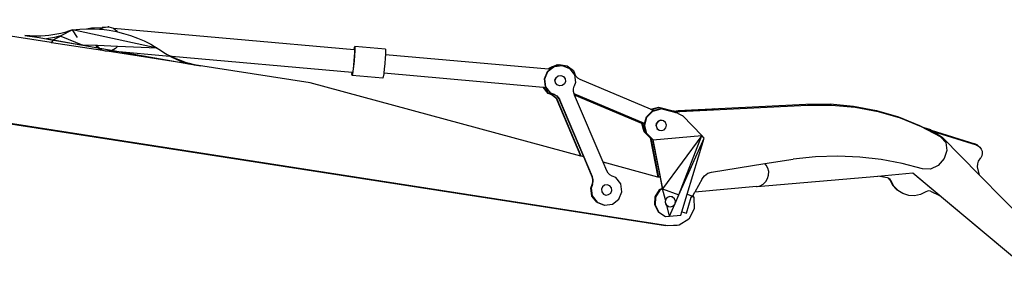
# Model space of a CAD drawing. Units: inches. Extents: x 236 to 1353, y 680 to 1110.
# Drawn here: x 933 to 1120, y 845 to 895 of the extents above; entities that cross this region are included whole.
import ezdxf

# ---------------------------------------------------------------- set-up
doc = ezdxf.new("R2010")
doc.units = ezdxf.units.IN
doc.header["$MEASUREMENT"] = 0
doc.layers.add('Edges', color=7, linetype='Continuous')

# ---------------------------------------------------------------- blocks, each defined once
blk = doc.blocks.new('Excavator Vibratory Hammer fr')
at = {"layer": 'Edges'}
for p, q in [((103.74, 59.56), (75.58, 63.95)), ((107.79, 62.01), (105.6, 60.84)), ((107.79, 62.01), (107.07, 61.75)), ((107.79, 62.01), (109.18, 62.15)), ((123.95, 58.53), (107.79, 62.01)), ((108.78, 60.56), (107.79, 62.01)), ((109.18, 62.15), (110.46, 62.21)), ((110.46, 62.21), (111.45, 62.37)), ((110.46, 62.21), (110.59, 62.21)), ((110.59, 62.21), (111.99, 62.19)), ((111.45, 62.37), (113.55, 62.46)), ((111.99, 62.19), (112.95, 62.13)), ((112.95, 62.13), (113.55, 62.46)), ((112.95, 62.13), (113.11, 62.12)), ((113.11, 62.12), (113.81, 62.5)), ((113.11, 62.12), (113.39, 62.1)), ((113.39, 62.1), (114.78, 61.92)), ((113.55, 62.46), (113.6, 62.48)), ((113.6, 62.48), (113.61, 62.48)), ((113.61, 62.48), (113.68, 62.58)), ((113.61, 62.48), (114.12, 62.54)), ((113.81, 62.5), (114.53, 62.58)), ((114.12, 62.54), (114.52, 62.58)), ((114.72, 62.6), (114.52, 62.58)), ((114.52, 62.58), (114.53, 62.58)), ((114.53, 62.58), (114.72, 62.6)), ((114.72, 62.6), (115.61, 62.34)), ((115.61, 62.34), (115.65, 62.3)), ((115.65, 62.3), (116.32, 61.76)), ((115.65, 62.3), (161.48, 58.22)), ((99.48, 60.86), (98.72, 60.94)), ((98.72, 60.94), (101.45, 60.52)), ((99.64, 60.85), (98.72, 60.94)), ((99.64, 60.85), (99.48, 60.86)), ((100.25, 60.81), (99.64, 60.85)), ((101.02, 60.79), (100.25, 60.81)), ((101.79, 60.8), (101.02, 60.79)), ((101.45, 60.52), (102.84, 60.3)), ((101.45, 60.52), (104.16, 60.06)), ((102.56, 60.84), (101.79, 60.8)), ((103.32, 60.92), (102.56, 60.84)), ((103.6, 60.41), (102.84, 60.3)), ((102.84, 60.3), (104.19, 60.09)), ((104.08, 61.02), (103.32, 60.92)), ((104.35, 60.54), (103.6, 60.41)), ((104.84, 61.16), (104.08, 61.02)), ((105.56, 60.82), (104.19, 60.09)), ((104.19, 60.09), (109.77, 59.1)), ((104.21, 60.1), (104.21, 60.11)), ((105.1, 60.71), (104.35, 60.54)), ((105.59, 61.33), (104.84, 61.16)), ((105.6, 60.84), (105.1, 60.71)), ((105.56, 60.82), (105.6, 60.84)), ((105.56, 60.82), (109.77, 59.1)), ((106.33, 61.52), (105.59, 61.33)), ((107.07, 61.75), (106.33, 61.52)), ((114.78, 61.92), (116.16, 61.66)), ((116.16, 61.66), (116.41, 61.6)), ((116.32, 61.76), (116.41, 61.6)), ((116.41, 61.6), (117.52, 61.33)), ((117.52, 61.33), (118.87, 60.92)), ((118.87, 60.92), (120.19, 60.43)), ((120.19, 60.43), (121.47, 59.87)), ((103.74, 59.56), (103.79, 59.6)), ((103.76, 59.56), (103.74, 59.56)), ((103.76, 59.56), (103.79, 59.6)), ((103.83, 59.55), (103.76, 59.56)), ((103.79, 59.6), (104.16, 60.06)), ((103.79, 59.6), (103.82, 59.61)), ((103.82, 59.61), (104.17, 60.06)), ((113.54, 58.04), (103.83, 59.55)), ((104.16, 60.06), (104.64, 59.98)), ((104.64, 59.98), (109.77, 59.1)), ((112.34, 59), (109.77, 59.1)), ((109.77, 59.1), (131.46, 55.27)), ((112.5, 58.71), (112.34, 59)), ((112.56, 58.99), (112.34, 59)), ((113.22, 58.13), (112.5, 58.71)), ((112.7, 58.73), (112.56, 58.99)), ((116.36, 58.84), (112.56, 58.99)), ((113.42, 58.15), (112.7, 58.73)), ((116.03, 58.43), (115.22, 57.99)), ((116.36, 58.84), (116.03, 58.43)), ((123.95, 58.53), (116.36, 58.84)), ((121.47, 59.87), (122.73, 59.24)), ((122.73, 59.24), (123.95, 58.53)), ((123.83, 58.62), (123.95, 58.53)), ((123.95, 58.53), (124.57, 58.11)), ((161.48, 58.22), (161.54, 58.6)), ((161.48, 58.22), (161.55, 58.22)), ((161.54, 58.6), (161.6, 58.82)), ((161.55, 58.22), (161.57, 58.06)), ((167.48, 58.3), (161.6, 58.82)), ((161.6, 58.82), (161.63, 58.61)), ((161.63, 58.61), (161.61, 58.02)), ((167.48, 58.3), (167.5, 58.09)), ((113.54, 58.04), (113.22, 58.13)), ((114.11, 57.95), (113.42, 58.15)), ((114.11, 57.95), (113.54, 58.04)), ((114.41, 57.9), (114.11, 57.95)), ((115.22, 57.99), (114.41, 57.9)), ((129.86, 55.5), (114.41, 57.9)), ((115.22, 57.99), (126.33, 57)), ((124.57, 58.11), (125.2, 57.7)), ((125.2, 57.7), (125.85, 57.32)), ((125.85, 57.32), (126.52, 56.97)), ((126.33, 57), (126.73, 56.78)), ((126.33, 57), (126.71, 56.97)), ((126.52, 56.97), (127.2, 56.64)), ((126.71, 56.97), (126.83, 56.9)), ((126.71, 56.97), (161.09, 53.91)), ((126.73, 56.78), (127.43, 56.44)), ((126.83, 56.9), (127.52, 56.56)), ((127.2, 56.64), (127.89, 56.34)), ((127.43, 56.44), (128.13, 56.13)), ((127.52, 56.56), (128.23, 56.25)), ((127.89, 56.34), (128.59, 56.07)), ((161.52, 56.89), (161.45, 56.07)), ((161.56, 57.13), (161.48, 56.07)), ((161.56, 57.59), (161.52, 56.89)), ((161.57, 58.06), (161.56, 57.59)), ((161.61, 58.02), (161.56, 57.13)), ((167.44, 56.6), (167.35, 55.55)), ((167.48, 57.3), (167.44, 56.6)), ((167.49, 57.5), (167.48, 57.3)), ((167.48, 57.3), (198.55, 54.53)), ((167.5, 58.09), (167.49, 57.5)), ((128.13, 56.13), (128.85, 55.84)), ((128.23, 56.25), (128.95, 55.96)), ((128.59, 56.07), (129.31, 55.82)), ((128.85, 55.84), (129.58, 55.59)), ((128.95, 55.96), (129.68, 55.71)), ((129.31, 55.82), (130.03, 55.61)), ((129.58, 55.59), (129.86, 55.5)), ((129.68, 55.71), (130.42, 55.48)), ((130.99, 55.32), (129.86, 55.5)), ((130.03, 55.61), (130.76, 55.42)), ((130.42, 55.48), (130.99, 55.32)), ((130.76, 55.42), (131.46, 55.27)), ((153.09, 51.89), (130.99, 55.32)), ((131.46, 55.27), (131.47, 55.26)), ((131.47, 55.26), (131.49, 55.26)), ((131.49, 55.26), (132.24, 55.13)), ((161.29, 54.54), (161.22, 54.07)), ((161.37, 55.02), (161.27, 54.12)), ((161.37, 55.24), (161.29, 54.54)), ((161.48, 56.07), (161.37, 55.02)), ((161.45, 56.07), (161.37, 55.24)), ((167.25, 54.49), (167.17, 53.77)), ((167.35, 55.55), (167.25, 54.49)), ((198.55, 54.53), (198.64, 54.6)), ((198.55, 54.53), (198.59, 54.53)), ((198.59, 54.53), (198.64, 54.6)), ((198.59, 54.53), (198.64, 54.53)), ((198.64, 54.53), (198.82, 54.76)), ((198.64, 54.6), (198.76, 54.75)), ((198.64, 54.53), (198.88, 54.5)), ((198.76, 54.75), (198.91, 54.82)), ((198.82, 54.76), (200.23, 55.33)), ((198.82, 54.41), (198.94, 54.51)), ((198.82, 54.41), (198.88, 54.5)), ((198.87, 54.42), (199.54, 54.94)), ((198.87, 54.42), (199.16, 54.78)), ((198.88, 54.5), (199.1, 54.78)), ((198.91, 54.82), (199.1, 54.96)), ((198.91, 54.82), (199.03, 54.86)), ((199.03, 54.86), (199.34, 54.99)), ((199.03, 54.86), (199.16, 54.96)), ((199.1, 54.96), (199.35, 54.99)), ((199.1, 54.78), (199.48, 54.93)), ((199.16, 54.96), (199.34, 54.99)), ((199.16, 54.78), (199.54, 54.94)), ((199.34, 54.99), (199.35, 54.99)), ((199.35, 54.99), (200.17, 55.33)), ((199.43, 54.9), (199.48, 54.93)), ((199.48, 54.93), (199.55, 54.99)), ((199.54, 54.94), (199.55, 54.94)), ((199.55, 54.99), (199.66, 55.01)), ((199.55, 54.94), (199.61, 55)), ((199.61, 55), (199.71, 55.01)), ((199.66, 55.01), (200.4, 55.31)), ((199.66, 55.01), (199.72, 55.02)), ((199.71, 55.01), (199.72, 55.01)), ((199.72, 55.01), (200.57, 55.36)), ((199.72, 55.01), (201.13, 55.21)), ((200.23, 55.33), (200.17, 55.33)), ((200.23, 55.33), (200.4, 55.31)), ((200.4, 55.31), (200.51, 55.35)), ((200.51, 55.35), (200.57, 55.36)), ((200.57, 55.36), (202.08, 55.15)), ((201.08, 55.21), (201.13, 55.21)), ((201.13, 55.21), (202.54, 54.64)), ((202.08, 55.15), (203.29, 54.22)), ((202.54, 54.64), (203.48, 53.43)), ((161.08, 53.51), (161.09, 53.91)), ((161.11, 53.31), (161.08, 53.51)), ((161.09, 53.91), (161.17, 53.9)), ((161.18, 53.52), (161.11, 53.31)), ((166.99, 52.78), (161.11, 53.31)), ((161.22, 54.07), (161.17, 53.9)), ((161.27, 54.12), (161.18, 53.52)), ((167.05, 53), (166.99, 52.78)), ((167.15, 53.6), (167.05, 53)), ((167.17, 53.77), (167.15, 53.6)), ((167.17, 53.77), (197.55, 51.06)), ((197.78, 52.63), (198.35, 54.05)), ((197.99, 51.12), (197.78, 52.63)), ((197.84, 52.64), (198.41, 54.06)), ((198.05, 51.13), (197.84, 52.64)), ((198.35, 54.05), (198.82, 54.41)), ((198.41, 54.06), (198.85, 54.4)), ((198.85, 54.4), (198.87, 54.42)), ((199.79, 52.4), (199.98, 52.87)), ((199.82, 52.4), (200.01, 52.87)), ((199.98, 52.87), (200.38, 53.19)), ((200.01, 52.87), (200.41, 53.19)), ((200.38, 53.19), (200.89, 53.26)), ((200.41, 53.19), (200.92, 53.26)), ((200.89, 53.26), (200.92, 53.26)), ((200.92, 53.26), (201.39, 53.07)), ((201.39, 53.07), (201.7, 52.67)), ((201.7, 52.67), (201.77, 52.16)), ((203.29, 54.22), (203.57, 53.53)), ((203.48, 53.43), (203.69, 51.92)), ((203.81, 53.1), (203.57, 53.53)), ((204.16, 52.75), (203.81, 53.1)), ((204.59, 52.5), (204.16, 52.75)), ((204.73, 37.89), (153.09, 51.89)), ((198.48, 49.88), (197.55, 51.06)), ((197.55, 51.06), (197.62, 51.06)), ((198.53, 49.89), (197.62, 51.06)), ((197.62, 51.06), (198.03, 51.02)), ((198.07, 51.02), (197.99, 51.12)), ((198.19, 50.61), (198.03, 51.02)), ((198.03, 51.02), (198.07, 51.02)), ((198.99, 49.92), (198.05, 51.13)), ((198.11, 50.97), (198.07, 51.02)), ((198.25, 50.62), (198.11, 50.97)), ((198.59, 50.36), (198.11, 50.97)), ((199.86, 51.9), (199.79, 52.4)), ((199.89, 51.9), (199.82, 52.4)), ((200.18, 51.49), (199.86, 51.9)), ((200.21, 51.5), (199.89, 51.9)), ((200.65, 51.3), (200.18, 51.49)), ((200.67, 51.31), (200.21, 51.5)), ((200.67, 51.31), (200.65, 51.3)), ((200.67, 51.31), (200.68, 51.3)), ((201.18, 51.38), (200.68, 51.3)), ((201.58, 51.69), (201.18, 51.38)), ((201.77, 52.16), (201.58, 51.69)), ((203.29, 50.75), (203.42, 51.23)), ((203.3, 50.26), (203.29, 50.75)), ((203.69, 51.92), (203.42, 51.23)), ((218, 46.86), (204.59, 52.5)), ((198.69, 50.23), (198.19, 50.61)), ((198.59, 50.36), (198.25, 50.62)), ((199.16, 49.6), (198.48, 49.88)), ((199.22, 49.61), (198.53, 49.89)), ((198.69, 50.23), (198.59, 50.36)), ((198.93, 49.92), (198.69, 50.23)), ((199.26, 49.78), (198.93, 49.92)), ((199.68, 49.64), (198.99, 49.92)), ((199.16, 49.6), (199.59, 49.36)), ((199.22, 49.61), (199.65, 49.36)), ((199.4, 49.68), (199.26, 49.78)), ((199.4, 49.73), (199.26, 49.78)), ((199.46, 49.68), (199.4, 49.73)), ((199.54, 49.67), (199.4, 49.73)), ((199.59, 49.65), (199.4, 49.68)), ((199.54, 49.67), (199.46, 49.68)), ((199.59, 49.65), (199.54, 49.67)), ((199.62, 49.64), (199.59, 49.65)), ((199.59, 49.36), (199.94, 49.01)), ((199.62, 49.64), (200.05, 49.39)), ((199.65, 49.36), (200, 49.01)), ((199.68, 49.64), (200.11, 49.4)), ((199.94, 49.01), (200.2, 48.58)), ((200, 49.01), (200.26, 48.59)), ((200.05, 49.39), (200.4, 49.05)), ((200.11, 49.4), (200.46, 49.05)), ((200.4, 49.05), (200.66, 48.62)), ((200.46, 49.05), (200.72, 48.62)), ((203.43, 49.78), (203.3, 50.26)), ((203.43, 49.78), (203.45, 49.77)), ((203.43, 49.78), (203.43, 49.78)), ((203.44, 49.75), (203.43, 49.78)), ((216.87, 44.11), (203.44, 49.75)), ((203.51, 49.58), (203.44, 49.75)), ((216.87, 44.13), (203.45, 49.77)), ((216.83, 43.98), (203.51, 49.58)), ((203.53, 49.54), (203.51, 49.58)), ((216.37, 44.15), (203.53, 49.54)), ((208.96, 36.74), (203.53, 49.54)), ((220.88, 24.57), (72.46, 47.67)), ((221.28, 24.6), (72.86, 47.7)), ((204.73, 37.89), (200.2, 48.58)), ((204.8, 37.87), (200.26, 48.59)), ((205.27, 37.74), (200.66, 48.62)), ((206.94, 33.94), (200.72, 48.62)), ((218, 46.86), (219.52, 47.27)), ((218.13, 46.81), (219.61, 47.2)), ((218.6, 46.61), (219.94, 46.97)), ((219.52, 47.27), (222.53, 46.47)), ((222.35, 46.47), (219.61, 47.2)), ((219.94, 46.97), (221.36, 46.59)), ((223.27, 46.63), (247.61, 47.83)), ((223.31, 46.6), (230.22, 46.95)), ((223.58, 46.43), (247.91, 47.64)), ((230.22, 46.95), (229.65, 46.76)), ((247.61, 47.83), (252.22, 47.85)), ((247.91, 47.64), (252.52, 47.65)), ((252.22, 47.85), (256.72, 47.45)), ((252.52, 47.65), (257.03, 47.25)), ((256.72, 47.45), (261.09, 46.63)), ((257.03, 47.25), (261.4, 46.43)), ((216.87, 44.13), (217.21, 45.4)), ((216.89, 43.75), (217.31, 45.33)), ((217.21, 45.4), (218.37, 46.55)), ((217.31, 45.33), (218.46, 46.48)), ((218.13, 46.81), (218, 46.86)), ((218.6, 46.61), (218.13, 46.81)), ((218.37, 46.55), (218.6, 46.61)), ((218.46, 46.48), (220.04, 46.9)), ((223.14, 46.08), (220.04, 46.9)), ((221.36, 46.59), (221.42, 46.6)), ((221.39, 46.59), (221.36, 46.59)), ((221.36, 46.59), (221.39, 46.59)), ((221.42, 46.6), (221.39, 46.59)), ((221.39, 46.59), (221.39, 46.59)), ((222.68, 46.24), (221.39, 46.59)), ((222.35, 46.47), (221.42, 46.6)), ((222.48, 46.45), (222.35, 46.47)), ((222.48, 46.45), (222.53, 46.47)), ((222.56, 46.44), (222.48, 46.45)), ((222.53, 46.47), (223.27, 46.63)), ((222.56, 46.44), (223.31, 46.6)), ((222.93, 46.39), (222.56, 46.44)), ((222.67, 46.24), (222.68, 46.24)), ((222.68, 46.24), (223.03, 46.31)), ((223, 46.34), (222.93, 46.39)), ((222.99, 46.33), (223, 46.34)), ((223, 46.34), (223.55, 46.45)), ((223.03, 46.31), (223, 46.34)), ((223.03, 46.31), (223.58, 46.43)), ((223.14, 46.08), (224.19, 45.57)), ((223.55, 46.45), (229.65, 46.76)), ((224.1, 45.63), (224.19, 45.57)), ((224.19, 45.57), (227.76, 41.86)), ((229.65, 46.76), (230.46, 46.8)), ((229.65, 46.76), (229.65, 46.76)), ((261.09, 46.63), (265.29, 45.39)), ((261.4, 46.43), (265.6, 45.2)), ((265.29, 45.39), (269.29, 43.76)), ((265.6, 45.2), (269.6, 43.57)), ((216.37, 44.12), (216.37, 44.15)), ((216.48, 44.1), (216.37, 44.15)), ((216.79, 42.55), (216.37, 44.12)), ((216.47, 44.05), (216.48, 44.1)), ((216.89, 42.48), (216.47, 44.05)), ((216.48, 44.1), (216.48, 44.11)), ((216.83, 43.96), (216.48, 44.1)), ((216.79, 43.82), (216.83, 43.96)), ((217.21, 42.25), (216.79, 43.82)), ((216.83, 43.98), (216.87, 44.11)), ((216.83, 43.96), (216.83, 43.98)), ((216.87, 44.11), (216.87, 44.13)), ((217.31, 42.18), (216.89, 43.75)), ((219.06, 43.67), (219.14, 44.17)), ((219.06, 43.67), (219.23, 43.19)), ((219.17, 44.15), (219.08, 43.65)), ((219.08, 43.65), (219.25, 43.17)), ((219.47, 44.56), (219.14, 44.17)), ((219.5, 44.54), (219.17, 44.15)), ((219.23, 43.19), (219.62, 42.86)), ((219.95, 44.74), (219.47, 44.56)), ((219.97, 44.72), (219.5, 44.54)), ((220.45, 44.65), (219.95, 44.74)), ((220.47, 44.63), (219.97, 44.72)), ((220.47, 44.63), (220.45, 44.65)), ((220.45, 44.65), (220.48, 44.63)), ((220.48, 44.63), (220.47, 44.63)), ((220.87, 44.3), (220.48, 44.63)), ((220.62, 42.93), (220.95, 43.32)), ((221.04, 43.83), (220.87, 44.3)), ((220.95, 43.32), (221.04, 43.83)), ((269.29, 43.76), (270.2, 43.27)), ((269.6, 43.57), (270.65, 43)), ((271.42, 42.89), (270.2, 43.27)), ((217.94, 41.4), (216.79, 42.55)), ((218.04, 41.33), (216.89, 42.48)), ((218.36, 41.1), (217.21, 42.25)), ((218.46, 41.03), (217.31, 42.18)), ((218.04, 41.33), (217.94, 41.4)), ((217.94, 41.4), (219.42, 33.91)), ((218.04, 41.33), (219.51, 33.88)), ((218.46, 41.03), (227.76, 41.86)), ((219.25, 43.17), (219.62, 42.86)), ((219.62, 42.86), (219.64, 42.85)), ((219.62, 42.86), (219.62, 42.86)), ((219.62, 42.86), (219.64, 42.85)), ((219.64, 42.85), (220.15, 42.76)), ((220.15, 42.76), (220.62, 42.93)), ((227.76, 41.86), (220.31, 31.67)), ((223.43, 30.52), (227.76, 41.86)), ((223.43, 30.52), (228.25, 41.34)), ((224.98, 30.61), (228.25, 41.34)), ((228.25, 41.34), (227.76, 41.86)), ((270.65, 43), (273.36, 41.55)), ((270.65, 43), (271.75, 42.66)), ((271.48, 42.85), (271.42, 42.89)), ((271.47, 42.86), (271.48, 42.85)), ((271.48, 42.85), (279.84, 40.22)), ((271.51, 42.82), (271.52, 42.82)), ((271.52, 42.82), (271.69, 42.71)), ((271.52, 42.82), (279.89, 40.19)), ((271.66, 42.72), (271.69, 42.71)), ((271.69, 42.71), (280.03, 40.09)), ((271.7, 42.69), (280.08, 40.06)), ((273.41, 41.6), (271.7, 42.69)), ((271.75, 42.66), (273.42, 41.59)), ((273.37, 41.54), (273.36, 41.55)), ((273.37, 41.54), (274.29, 40.49)), ((273.42, 41.59), (273.41, 41.6)), ((273.45, 41.58), (273.41, 41.6)), ((273.42, 41.59), (273.45, 41.57)), ((273.45, 41.57), (273.45, 41.58)), ((273.48, 41.56), (273.45, 41.58)), ((273.45, 41.57), (273.49, 41.55)), ((273.49, 41.55), (273.48, 41.56)), ((273.6, 41.48), (273.48, 41.56)), ((273.49, 41.55), (273.61, 41.47)), ((273.61, 41.47), (273.6, 41.48)), ((273.64, 41.46), (273.6, 41.48)), ((273.61, 41.47), (273.65, 41.45)), ((273.65, 41.45), (273.64, 41.46)), ((273.68, 41.42), (273.64, 41.46)), ((273.65, 41.45), (273.68, 41.42)), ((273.68, 41.42), (280.72, 34.26)), ((218.36, 41.1), (218.46, 41.03)), ((218.36, 41.1), (219.81, 33.8)), ((218.46, 41.03), (220.31, 31.67)), ((274.29, 40.49), (274.52, 39)), ((280.23, 40.04), (279.84, 40.22)), ((279.89, 40.19), (280.26, 40.02)), ((279.89, 40.19), (280.03, 40.09)), ((280.03, 40.09), (280.37, 39.93)), ((280.08, 40.06), (280.4, 39.91)), ((280.26, 40.02), (280.23, 40.04)), ((280.28, 40.01), (280.23, 40.04)), ((280.26, 40.02), (280.28, 40.01)), ((280.28, 40.01), (280.37, 39.93)), ((280.37, 39.93), (280.4, 39.91)), ((280.37, 39.93), (280.42, 39.91)), ((280.4, 39.91), (280.45, 39.88)), ((280.42, 39.91), (280.45, 39.88)), ((280.47, 39.87), (280.42, 39.91)), ((280.45, 39.88), (280.47, 39.87)), ((280.47, 39.87), (280.8, 39.6)), ((280.8, 39.6), (281.05, 39.24)), ((204.8, 37.87), (204.73, 37.89)), ((205.27, 37.74), (204.8, 37.87)), ((206.88, 33.94), (205.27, 37.74)), ((249.48, 37.76), (245.2, 37.34)), ((253.72, 37.89), (249.48, 37.76)), ((257.9, 37.72), (253.72, 37.89)), ((261.99, 37.26), (257.9, 37.72)), ((274.52, 39), (274, 37.42)), ((280.55, 36.93), (280.98, 37.59)), ((281.16, 37.98), (280.98, 37.59)), ((281.05, 39.24), (281.2, 38.84)), ((281.24, 38.4), (281.16, 37.98)), ((281.2, 38.84), (281.24, 38.4)), ((219.42, 33.91), (208.96, 36.74)), ((209.66, 35.08), (208.96, 36.74)), ((229.61, 34.84), (239.78, 36.47)), ((239.78, 36.47), (245.2, 37.34)), ((240.05, 36.18), (239.78, 36.47)), ((240.38, 35.59), (240.05, 36.18)), ((265.98, 36.5), (261.99, 37.26)), ((269.86, 35.45), (265.98, 36.5)), ((272.86, 36.12), (271.36, 35.4)), ((274, 37.42), (272.86, 36.12)), ((280.36, 35.85), (280.39, 36.4)), ((280.72, 34.26), (280.36, 35.85)), ((280.39, 36.4), (280.55, 36.93)), ((207.01, 33.46), (206.88, 33.94)), ((207.07, 33.46), (206.94, 33.94)), ((209.92, 34.66), (209.66, 35.08)), ((210.27, 34.32), (209.92, 34.66)), ((210.69, 34.08), (210.27, 34.32)), ((211.38, 33.8), (210.69, 34.08)), ((212.32, 32.59), (211.38, 33.8)), ((219.51, 33.88), (219.42, 33.91)), ((219.81, 33.8), (219.51, 33.88)), ((219.81, 33.8), (220.22, 31.74)), ((227.85, 33.54), (228.31, 34.16)), ((228.31, 34.16), (228.93, 34.61)), ((228.93, 34.61), (229.61, 34.84)), ((238.32, 32.09), (261.33, 34.1)), ((240.33, 33.6), (240.52, 34.25)), ((240.54, 34.93), (240.38, 35.59)), ((240.52, 34.25), (240.54, 34.93)), ((261.33, 34.1), (268.02, 34.68)), ((263.18, 33.77), (261.33, 34.1)), ((268.02, 34.68), (273.19, 30.35)), ((268.02, 34.68), (268.03, 34.68)), ((268.03, 34.68), (291.99, 14.57)), ((271.36, 35.4), (269.86, 35.45)), ((280.72, 34.26), (295.75, 18.94)), ((206.62, 31.8), (206.9, 32.48)), ((206.96, 32.49), (206.68, 31.8)), ((206.9, 32.48), (207.02, 32.96)), ((206.96, 32.49), (207.08, 32.97)), ((207.02, 32.96), (207.01, 33.46)), ((207.08, 32.97), (207.07, 33.46)), ((208.82, 32.03), (208.63, 31.56)), ((208.85, 32.04), (208.66, 31.56)), ((209.22, 32.35), (208.82, 32.03)), ((209.25, 32.35), (208.85, 32.04)), ((209.72, 32.42), (209.22, 32.35)), ((209.73, 32.42), (209.25, 32.35)), ((209.73, 32.42), (209.72, 32.42)), ((209.73, 32.42), (209.75, 32.42)), ((210.23, 32.23), (209.75, 32.42)), ((210.54, 31.83), (210.23, 32.23)), ((212.53, 31.08), (212.32, 32.59)), ((227.85, 33.54), (226.48, 31.03)), ((238.23, 32.07), (226.48, 31.03)), ((238.23, 32.07), (238.32, 32.09)), ((238.32, 32.09), (238.89, 32.23)), ((238.89, 32.23), (239.48, 32.55)), ((239.48, 32.55), (239.97, 33.02)), ((239.97, 33.02), (240.33, 33.6)), ((263.37, 33.68), (263.18, 33.77)), ((263.44, 33.62), (263.37, 33.68)), ((263.38, 33.68), (263.37, 33.68)), ((263.47, 33.6), (263.38, 33.68)), ((263.44, 33.65), (263.38, 33.68)), ((263.65, 33.47), (263.44, 33.65)), ((263.45, 33.64), (263.44, 33.65)), ((263.62, 33.37), (263.44, 33.62)), ((263.68, 33.45), (263.45, 33.64)), ((263.64, 33.35), (263.47, 33.6)), ((263.62, 33.37), (264.14, 32.36)), ((263.64, 33.35), (264.17, 32.34)), ((263.82, 33.23), (263.65, 33.47)), ((263.85, 33.21), (263.68, 33.45)), ((264.35, 32.21), (263.82, 33.23)), ((264.38, 32.19), (263.85, 33.21)), ((264.14, 32.36), (264.92, 31.51)), ((264.17, 32.34), (264.94, 31.5)), ((265.1, 31.39), (264.35, 32.21)), ((265.12, 31.38), (264.38, 32.19)), ((206.83, 30.28), (206.62, 31.8)), ((206.68, 31.8), (206.89, 30.29)), ((207.77, 29.08), (206.83, 30.28)), ((206.89, 30.29), (207.83, 29.08)), ((208.63, 31.56), (208.7, 31.06)), ((208.66, 31.56), (208.73, 31.06)), ((208.7, 31.06), (209.01, 30.66)), ((208.73, 31.06), (209.04, 30.66)), ((209.01, 30.66), (209.49, 30.46)), ((209.04, 30.66), (209.51, 30.47)), ((209.49, 30.46), (209.51, 30.47)), ((209.51, 30.47), (209.52, 30.47)), ((209.52, 30.47), (210.02, 30.54)), ((210.02, 30.54), (210.42, 30.85)), ((210.42, 30.85), (210.61, 31.32)), ((210.61, 31.32), (210.54, 31.83)), ((211.96, 29.66), (212.53, 31.08)), ((218.84, 30.15), (218.77, 28.63)), ((219.65, 31.45), (218.84, 30.15)), ((218.93, 30.08), (218.87, 28.56)), ((219.75, 31.38), (218.93, 30.08)), ((220.22, 31.74), (219.65, 31.45)), ((220.31, 31.67), (219.75, 31.38)), ((220.22, 31.74), (220.31, 31.67)), ((220.31, 31.67), (223.43, 30.52)), ((220.85, 29.55), (220.31, 31.67)), ((221.67, 30.19), (221.19, 30.01)), ((221.69, 30.17), (221.21, 30)), ((222.17, 30.1), (221.67, 30.19)), ((222.19, 30.08), (221.69, 30.17)), ((222.19, 30.08), (222.17, 30.1)), ((222.17, 30.1), (222.19, 30.08)), ((222.58, 29.76), (222.19, 30.08)), ((222.19, 30.08), (222.19, 30.08)), ((222.68, 28.83), (223.43, 30.52)), ((223.96, 27.26), (224.98, 30.61)), ((224.84, 26.99), (225.78, 30.06)), ((224.98, 30.61), (225.86, 30.34)), ((225.78, 30.06), (225.86, 30.34)), ((225.78, 30.06), (226.07, 30.28)), ((225.86, 30.34), (225.86, 30.34)), ((226.07, 30.28), (226.08, 30.3)), ((226.08, 30.3), (226.48, 31.03)), ((226.08, 30.3), (226.27, 30.02)), ((264.92, 31.51), (264.94, 31.5)), ((264.94, 31.5), (264.95, 31.49)), ((264.95, 31.49), (265.1, 31.39)), ((265.1, 31.39), (265.12, 31.38)), ((265.13, 31.36), (265.1, 31.39)), ((265.15, 31.35), (265.12, 31.38)), ((265.15, 31.35), (265.13, 31.36)), ((265.16, 31.34), (265.15, 31.35)), ((266.12, 30.73), (265.16, 31.34)), ((267.22, 30.38), (266.12, 30.73)), ((268.36, 30.33), (267.22, 30.38)), ((269.49, 30.58), (268.36, 30.33)), ((270.5, 31.11), (269.49, 30.58)), ((270.79, 31.22), (270.5, 31.11)), ((271.08, 31.24), (270.79, 31.22)), ((271.38, 31.19), (271.08, 31.24)), ((271.38, 31.19), (273.09, 30.39)), ((291.7, 14.78), (273.09, 30.39)), ((273.09, 30.39), (273.19, 30.35)), ((207.77, 29.08), (209.19, 28.51)), ((207.83, 29.08), (209.25, 28.51)), ((209.19, 28.51), (209.25, 28.51)), ((209.25, 28.51), (210.76, 28.72)), ((210.76, 28.72), (211.96, 29.66)), ((218.77, 28.63), (219.48, 27.27)), ((218.87, 28.56), (219.58, 27.21)), ((220.85, 29.55), (220.77, 29.12)), ((220.77, 29.12), (220.94, 28.64)), ((220.86, 29.48), (220.79, 29.11)), ((220.79, 29.11), (220.97, 28.63)), ((220.86, 29.62), (220.85, 29.55)), ((220.86, 29.48), (220.85, 29.55)), ((221.19, 30.01), (220.86, 29.62)), ((220.88, 29.61), (220.86, 29.48)), ((221.21, 30), (220.88, 29.61)), ((220.94, 28.64), (221.11, 28.51)), ((220.97, 28.63), (221.1, 28.51)), ((221.11, 28.51), (221.1, 28.51)), ((221.1, 28.51), (221.34, 28.32)), ((221.11, 28.51), (221.33, 28.32)), ((221.62, 26.46), (221.11, 28.51)), ((221.33, 28.32), (221.34, 28.32)), ((221.33, 28.32), (221.36, 28.3)), ((221.34, 28.32), (221.36, 28.3)), ((221.36, 28.3), (221.86, 28.21)), ((221.62, 26.46), (222.63, 28.74)), ((221.86, 28.21), (222.34, 28.39)), ((222.34, 28.39), (222.63, 28.74)), ((222.75, 29.28), (222.58, 29.76)), ((222.63, 28.74), (222.67, 28.78)), ((222.67, 28.78), (222.68, 28.83)), ((222.68, 28.83), (222.75, 29.28)), ((226.27, 30.02), (226.35, 27.82)), ((219.48, 27.27), (219.58, 27.21)), ((219.58, 27.21), (220.87, 26.39)), ((220.87, 26.39), (221.62, 26.46)), ((221.62, 26.46), (223.77, 26.65)), ((223.77, 26.65), (223.96, 27.26)), ((223.96, 27.26), (224.84, 26.99)), ((226.35, 27.82), (225.33, 25.87)), ((223.08, 24.66), (220.88, 24.57)), ((223.48, 24.69), (221.28, 24.6)), ((223.48, 24.69), (223.08, 24.66)), ((225.33, 25.87), (223.48, 24.69))]:
    blk.add_line(p, q, dxfattribs=at)

msp = doc.modelspace()

# ---------------------------------------------------------------- block references
msp.add_blockref('Excavator Vibratory Hammer fr', (834.91, 830.7))

doc.saveas('drawing.dxf')
